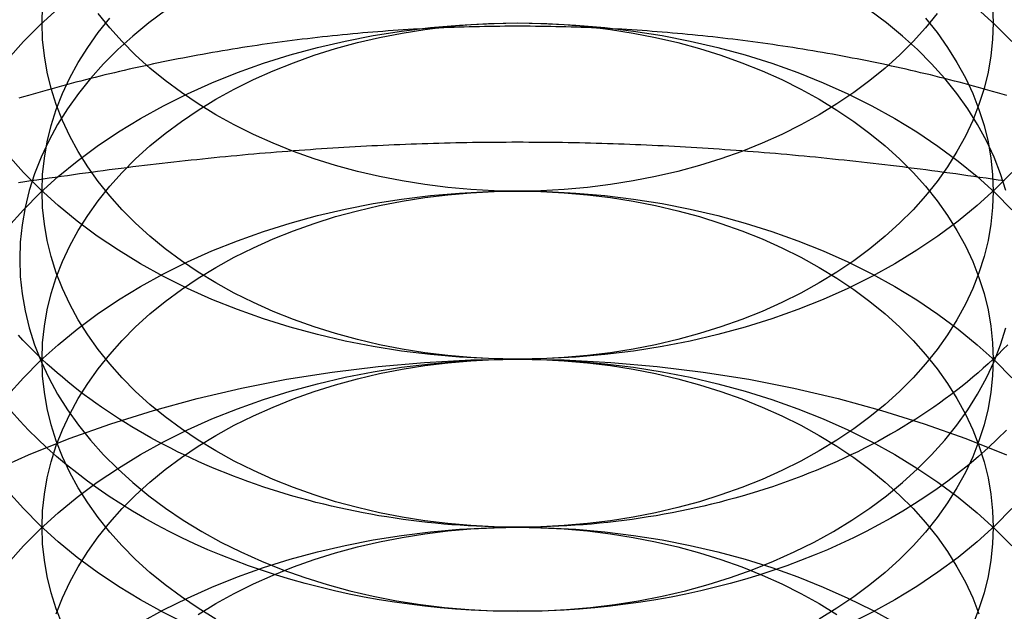
# Model space of a CAD drawing. Extents: x 0 to 1135, y -435 to 535.
# Drawn here: x 1091 to 1099, y 63 to 68 of the extents above; entities that cross this region are included whole.
import ezdxf

# ---------------------------------------------------------------- set-up
doc = ezdxf.new("R2010")
doc.units = 0
doc.header["$LTSCALE"] = 20
doc.linetypes.add('VERDECKT', pattern=[0.375, 0.25, -0.125])
doc.layers.get('0').update_dxf_attribs({"linetype": 'CONTINUOUS'})
doc.layers.add('STEMPEL', color=3, linetype='CONTINUOUS')

# ---------------------------------------------------------------- blocks, each defined once
blk = doc.blocks.new('A$C1B4412E8')
at = {"color": 3, "linetype": 'CONTINUOUS'}
for points in [[(95, 65.0538, 0), (94.7547, 65.0581, 0), (94.5099, 65.0708, 0), (94.2663, 65.0921, 0), (94.0245, 65.1218, 0), (93.7851, 65.1598, 0), (93.5486, 65.2061, 0), (93.3156, 65.2605, 0), (93.0866, 65.323, 0), (92.8622, 65.3933, 0), (92.643, 65.4713, 0), (92.4295, 65.5568, 0), (92.2221, 65.6497, 0), (92.0215, 65.7496, 0), (91.828, 65.8564, 0), (91.6422, 65.9697, 0), (91.4645, 66.0894, 0), (91.2952, 66.215, 0), (91.1349, 66.3464, 0), (90.984, 66.4832, 0), (90.8427, 66.6251, 0), (90.7114, 66.7717, 0)], [(99.1573, 66.6251, 0), (99.016, 66.4832, 0), (98.8651, 66.3464, 0), (98.7048, 66.215, 0), (98.5355, 66.0894, 0), (98.3578, 65.9697, 0), (98.172, 65.8564, 0), (97.9785, 65.7496, 0), (97.7779, 65.6497, 0), (97.5705, 65.5568, 0), (97.357, 65.4713, 0), (97.1378, 65.3933, 0), (96.9134, 65.323, 0), (96.6844, 65.2605, 0), (96.4514, 65.2061, 0), (96.2149, 65.1598, 0), (95.9755, 65.1218, 0), (95.7337, 65.0921, 0), (95.4901, 65.0708, 0), (95.2453, 65.0581, 0), (95, 65.0538, 0)], [(95, 66.468, 0), (94.8037, 66.4714, 0), (94.6079, 66.4817, 0), (94.4131, 66.4987, 0), (94.2196, 66.5224, 0), (94.0281, 66.5528, 0), (93.8389, 66.5898, 0), (93.6524, 66.6334, 0), (93.4693, 66.6833, 0), (93.2898, 66.7396, 0), (93.1144, 66.802, 0), (92.9436, 66.8704, 0), (92.7777, 66.9447, 0), (92.6172, 67.0247, 0), (92.4624, 67.1101, 0), (92.3138, 67.2007, 0), (92.1716, 67.2965, 0), (92.0362, 67.397, 0), (91.908, 67.5021, 0), (91.7872, 67.6116, 0), (91.6741, 67.7251, 0), (91.5691, 67.8424, 0), (91.4723, 67.9632, 0)], [(98.5277, 67.9632, 0), (98.4309, 67.8424, 0), (98.3259, 67.7251, 0), (98.2128, 67.6116, 0), (98.092, 67.5021, 0), (97.9638, 67.397, 0), (97.8284, 67.2965, 0), (97.6862, 67.2007, 0), (97.5376, 67.1101, 0), (97.3828, 67.0247, 0), (97.2223, 66.9447, 0), (97.0564, 66.8704, 0), (96.8856, 66.802, 0), (96.7102, 66.7396, 0), (96.5307, 66.6833, 0), (96.3476, 66.6334, 0), (96.1611, 66.5898, 0), (95.9719, 66.5528, 0), (95.7804, 66.5224, 0), (95.5869, 66.4987, 0), (95.3921, 66.4817, 0), (95.1963, 66.4714, 0), (95, 66.468, 0)], [(95, 63.6396, 0), (94.9308, 63.6399, 0), (94.8616, 63.641, 0), (94.7924, 63.6427, 0), (94.7232, 63.645, 0), (94.6542, 63.6481, 0), (94.5851, 63.6518, 0), (94.5162, 63.6562, 0), (94.4473, 63.6613, 0), (94.3786, 63.667, 0), (94.31, 63.6734, 0), (94.2415, 63.6805, 0), (94.1731, 63.6883, 0), (94.1049, 63.6967, 0), (94.0369, 63.7058, 0), (93.9691, 63.7156, 0), (93.9014, 63.726, 0), (93.834, 63.7371, 0), (93.7668, 63.7488, 0), (93.6998, 63.7612, 0), (93.6331, 63.7743, 0), (93.5667, 63.788, 0), (93.5005, 63.8023, 0), (93.4346, 63.8174, 0), (93.369, 63.833, 0), (93.3037, 63.8493, 0), (93.2388, 63.8662, 0), (93.1742, 63.8838, 0), (93.1099, 63.902, 0), (93.046, 63.9208, 0), (92.9825, 63.9402, 0), (92.9193, 63.9603, 0), (92.8566, 63.981, 0), (92.7942, 64.0022, 0), (92.7323, 64.0241, 0), (92.6708, 64.0466, 0), (92.6098, 64.0697, 0), (92.5492, 64.0934, 0), (92.4891, 64.1177, 0), (92.4295, 64.1426, 0), (92.3704, 64.1681, 0), (92.3118, 64.1941, 0), (92.2537, 64.2207, 0), (92.1961, 64.2479, 0), (92.139, 64.2756, 0), (92.0825, 64.3039, 0), (92.0266, 64.3327, 0), (91.9712, 64.3621, 0), (91.9164, 64.392, 0), (91.8622, 64.4225, 0), (91.8087, 64.4534, 0), (91.7557, 64.4849, 0), (91.7033, 64.517, 0), (91.6516, 64.5495, 0), (91.6005, 64.5825, 0), (91.5501, 64.6161, 0), (91.5003, 64.6501, 0), (91.4512, 64.6846, 0), (91.4028, 64.7196, 0), (91.355, 64.755, 0), (91.308, 64.7909, 0), (91.2617, 64.8273, 0), (91.2161, 64.8641, 0), (91.1712, 64.9014, 0), (91.127, 64.9391, 0), (91.0836, 64.9772, 0), (91.0409, 65.0158, 0), (90.999, 65.0547, 0), (90.9579, 65.0941, 0), (90.9176, 65.1339, 0), (90.878, 65.174, 0), (90.8392, 65.2146, 0), (90.8012, 65.2555, 0)], [(99.122, 65.174, 0), (99.0824, 65.1339, 0), (99.0421, 65.0941, 0), (99.001, 65.0547, 0), (98.9591, 65.0158, 0), (98.9164, 64.9772, 0), (98.873, 64.9391, 0), (98.8288, 64.9014, 0), (98.7839, 64.8641, 0), (98.7383, 64.8273, 0), (98.692, 64.7909, 0), (98.645, 64.755, 0), (98.5972, 64.7196, 0), (98.5488, 64.6846, 0), (98.4997, 64.6501, 0), (98.4499, 64.6161, 0), (98.3995, 64.5825, 0), (98.3484, 64.5495, 0), (98.2967, 64.517, 0), (98.2443, 64.4849, 0), (98.1913, 64.4534, 0), (98.1378, 64.4225, 0), (98.0836, 64.392, 0), (98.0288, 64.3621, 0), (97.9734, 64.3327, 0), (97.9175, 64.3039, 0), (97.861, 64.2756, 0), (97.8039, 64.2479, 0), (97.7463, 64.2207, 0), (97.6882, 64.1941, 0), (97.6296, 64.1681, 0), (97.5705, 64.1426, 0), (97.5109, 64.1177, 0), (97.4508, 64.0934, 0), (97.3902, 64.0697, 0), (97.3292, 64.0466, 0), (97.2677, 64.0241, 0), (97.2058, 64.0022, 0), (97.1434, 63.981, 0), (97.0807, 63.9603, 0), (97.0175, 63.9402, 0), (96.954, 63.9208, 0), (96.8901, 63.902, 0), (96.8258, 63.8838, 0), (96.7612, 63.8662, 0), (96.6963, 63.8493, 0), (96.631, 63.833, 0), (96.5654, 63.8174, 0), (96.4995, 63.8023, 0), (96.4333, 63.788, 0), (96.3669, 63.7743, 0), (96.3002, 63.7612, 0), (96.2332, 63.7488, 0), (96.166, 63.7371, 0), (96.0986, 63.726, 0), (96.0309, 63.7156, 0), (95.9631, 63.7058, 0), (95.8951, 63.6967, 0), (95.8269, 63.6883, 0), (95.7585, 63.6805, 0), (95.69, 63.6734, 0), (95.6214, 63.667, 0), (95.5527, 63.6613, 0), (95.4838, 63.6562, 0), (95.4149, 63.6518, 0), (95.3458, 63.6481, 0), (95.2768, 63.645, 0), (95.2076, 63.6427, 0), (95.1384, 63.641, 0), (95.0692, 63.6399, 0), (95, 63.6396, 0)], [(99.1129, 64.4577, 0), (99.0373, 64.3825, 0), (98.9589, 64.3087, 0), (98.8779, 64.2363, 0), (98.7942, 64.1655, 0), (98.7079, 64.0962, 0), (98.619, 64.0286, 0), (98.5277, 63.9626, 0), (98.4341, 63.8984, 0), (98.338, 63.8359, 0), (98.2397, 63.7751, 0), (98.1392, 63.7163, 0), (98.0365, 63.6593, 0), (97.9318, 63.6042, 0), (97.8251, 63.551, 0), (97.7164, 63.4999, 0), (97.6059, 63.4507, 0), (97.4937, 63.4037, 0), (97.3797, 63.3587, 0), (97.2641, 63.3158, 0), (97.1469, 63.2751, 0), (97.0283, 63.2366, 0), (96.9083, 63.2002, 0), (96.7871, 63.1661, 0), (96.6645, 63.1343, 0), (96.5409, 63.1047, 0), (96.4162, 63.0774, 0), (96.2906, 63.0524, 0), (96.164, 63.0297, 0), (96.0367, 63.0094, 0), (95.9087, 62.9914, 0), (95.78, 62.9759, 0), (95.6508, 62.9627, 0), (95.5212, 62.9518, 0), (95.3912, 62.9434, 0), (95.2609, 62.9374, 0), (95.1305, 62.9338, 0), (95, 62.9326, 0), (94.8695, 62.9338, 0), (94.7391, 62.9374, 0), (94.6088, 62.9434, 0), (94.4788, 62.9518, 0), (94.3492, 62.9627, 0), (94.22, 62.9759, 0), (94.0913, 62.9914, 0), (93.9633, 63.0094, 0), (93.836, 63.0297, 0), (93.7094, 63.0524, 0), (93.5838, 63.0774, 0), (93.4591, 63.1047, 0), (93.3355, 63.1343, 0), (93.2129, 63.1661, 0), (93.0917, 63.2002, 0), (92.9717, 63.2366, 0), (92.8531, 63.2751, 0), (92.7359, 63.3158, 0), (92.6203, 63.3587, 0), (92.5063, 63.4037, 0), (92.3941, 63.4507, 0), (92.2836, 63.4999, 0), (92.1749, 63.551, 0), (92.0682, 63.6042, 0), (91.9635, 63.6593, 0), (91.8608, 63.7163, 0), (91.7603, 63.7751, 0), (91.662, 63.8359, 0), (91.5659, 63.8984, 0), (91.4723, 63.9626, 0), (91.381, 64.0286, 0), (91.2921, 64.0962, 0), (91.2058, 64.1655, 0), (91.1221, 64.2363, 0), (91.0411, 64.3087, 0), (90.9627, 64.3825, 0), (90.8871, 64.4577, 0), (90.8143, 64.5343, 0), (90.7443, 64.6122, 0)]]:
    blk.add_polyline3d(points, dxfattribs=at)
at = {"color": 1, "linetype": 'VERDECKT'}
for points in [[(95, 65.0538, 0), (94.8037, 65.0572, 0), (94.6079, 65.0674, 0), (94.4131, 65.0844, 0), (94.2196, 65.1082, 0), (94.0281, 65.1386, 0), (93.8389, 65.1756, 0), (93.6524, 65.2192, 0), (93.4693, 65.2691, 0), (93.2898, 65.3254, 0), (93.1144, 65.3878, 0), (92.9436, 65.4562, 0), (92.7777, 65.5305, 0), (92.6172, 65.6104, 0), (92.4624, 65.6958, 0), (92.3138, 65.7865, 0), (92.1716, 65.8823, 0), (92.0362, 65.9828, 0), (91.908, 66.0879, 0), (91.7872, 66.1974, 0), (91.6741, 66.3109, 0), (91.5691, 66.4281, 0), (91.4723, 66.5489, 0), (91.384, 66.6729, 0), (91.3045, 66.7999, 0), (91.2338, 66.9294, 0), (91.1722, 67.0612, 0), (91.1199, 67.195, 0), (91.0769, 67.3305, 0), (91.0433, 67.4672, 0), (91.0193, 67.605, 0), (91.0048, 67.7435, 0), (91, 67.8823, 0), (91.0048, 68.021, 0)], [(98.9952, 68.021, 0), (99, 67.8823, 0), (98.9952, 67.7435, 0), (98.9807, 67.605, 0), (98.9567, 67.4672, 0), (98.9231, 67.3305, 0), (98.8801, 67.195, 0), (98.8278, 67.0612, 0), (98.7662, 66.9294, 0), (98.6955, 66.7999, 0), (98.616, 66.6729, 0), (98.5277, 66.5489, 0), (98.4309, 66.4281, 0), (98.3259, 66.3109, 0), (98.2128, 66.1974, 0), (98.092, 66.0879, 0), (97.9638, 65.9828, 0), (97.8284, 65.8823, 0), (97.6862, 65.7865, 0), (97.5376, 65.6958, 0), (97.3828, 65.6104, 0), (97.2223, 65.5305, 0), (97.0564, 65.4562, 0), (96.8856, 65.3878, 0), (96.7102, 65.3254, 0), (96.5307, 65.2691, 0), (96.3476, 65.2192, 0), (96.1611, 65.1756, 0), (95.9719, 65.1386, 0), (95.7804, 65.1082, 0), (95.5869, 65.0844, 0), (95.3921, 65.0674, 0), (95.1963, 65.0572, 0), (95, 65.0538, 0)], [(95, 62.2254, 0), (94.7547, 62.2297, 0), (94.5099, 62.2424, 0), (94.2663, 62.2637, 0), (94.0245, 62.2933, 0), (93.7851, 62.3314, 0), (93.5486, 62.3776, 0), (93.3156, 62.4321, 0), (93.0866, 62.4945, 0), (92.8622, 62.5648, 0), (92.643, 62.6429, 0), (92.4295, 62.7284, 0), (92.2221, 62.8212, 0), (92.0215, 62.9212, 0), (91.828, 63.0279, 0), (91.6422, 63.1413, 0), (91.4645, 63.2609, 0), (91.2952, 63.3866, 0), (91.1349, 63.518, 0), (90.984, 63.6548, 0), (90.8427, 63.7967, 0), (90.7114, 63.9433, 0)], [(90.7114, 67.5786, 0), (90.8427, 67.7252, 0), (90.984, 67.867, 0), (91.1349, 68.0038, 0)], [(98.8651, 68.0038, 0), (99.016, 67.867, 0), (99.1573, 67.7252, 0)], [(99.1573, 63.7967, 0), (99.016, 63.6548, 0), (98.8651, 63.518, 0), (98.7048, 63.3866, 0), (98.5355, 63.2609, 0), (98.3578, 63.1413, 0), (98.172, 63.0279, 0), (97.9785, 62.9212, 0), (97.7779, 62.8212, 0), (97.5705, 62.7284, 0), (97.357, 62.6429, 0), (97.1378, 62.5648, 0), (96.9134, 62.4945, 0), (96.6844, 62.4321, 0), (96.4514, 62.3776, 0), (96.2149, 62.3314, 0), (95.9755, 62.2933, 0), (95.7337, 62.2637, 0), (95.4901, 62.2424, 0), (95.2453, 62.2297, 0), (95, 62.2254, 0)], [(95, 63.6396, 0), (94.8037, 63.643, 0), (94.6079, 63.6532, 0), (94.4131, 63.6702, 0), (94.2196, 63.694, 0), (94.0281, 63.7244, 0), (93.8389, 63.7614, 0), (93.6524, 63.8049, 0), (93.4693, 63.8549, 0), (93.2898, 63.9112, 0), (93.1144, 63.9736, 0), (92.9436, 64.042, 0), (92.7777, 64.1163, 0), (92.6172, 64.1962, 0), (92.4624, 64.2816, 0), (92.3138, 64.3723, 0), (92.1716, 64.468, 0), (92.0362, 64.5686, 0), (91.908, 64.6737, 0), (91.7872, 64.7831, 0), (91.6741, 64.8966, 0), (91.5691, 65.0139, 0), (91.4723, 65.1347, 0), (91.384, 65.2587, 0), (91.3045, 65.3856, 0), (91.2338, 65.5152, 0), (91.1722, 65.647, 0), (91.1199, 65.7808, 0), (91.0769, 65.9162, 0), (91.0433, 66.053, 0), (91.0193, 66.1908, 0), (91.0048, 66.3293, 0), (91, 66.468, 0), (91.0048, 66.6068, 0), (91.0193, 66.7453, 0), (91.0433, 66.8831, 0), (91.0769, 67.0198, 0), (91.1199, 67.1553, 0), (91.1722, 67.2891, 0), (91.2338, 67.4209, 0), (91.3045, 67.5504, 0), (91.384, 67.6773, 0), (91.4723, 67.8013, 0), (91.5691, 67.9221, 0)], [(98.4309, 67.9221, 0), (98.5277, 67.8013, 0), (98.616, 67.6773, 0), (98.6955, 67.5504, 0), (98.7662, 67.4209, 0), (98.8278, 67.2891, 0), (98.8801, 67.1553, 0), (98.9231, 67.0198, 0), (98.9567, 66.8831, 0), (98.9807, 66.7453, 0), (98.9952, 66.6068, 0), (99, 66.468, 0), (98.9952, 66.3293, 0), (98.9807, 66.1908, 0), (98.9567, 66.053, 0), (98.9231, 65.9162, 0), (98.8801, 65.7808, 0), (98.8278, 65.647, 0), (98.7662, 65.5152, 0), (98.6955, 65.3856, 0), (98.616, 65.2587, 0), (98.5277, 65.1347, 0), (98.4309, 65.0139, 0), (98.3259, 64.8966, 0), (98.2128, 64.7831, 0), (98.092, 64.6737, 0), (97.9638, 64.5686, 0), (97.8284, 64.468, 0), (97.6862, 64.3723, 0), (97.5376, 64.2816, 0), (97.3828, 64.1962, 0), (97.2223, 64.1163, 0), (97.0564, 64.042, 0), (96.8856, 63.9736, 0), (96.7102, 63.9112, 0), (96.5307, 63.8549, 0), (96.3476, 63.8049, 0), (96.1611, 63.7614, 0), (95.9719, 63.7244, 0), (95.7804, 63.694, 0), (95.5869, 63.6702, 0), (95.3921, 63.6532, 0), (95.1963, 63.643, 0), (95, 63.6396, 0)], [(92.0386, 67.9879, 0), (91.8969, 67.8827, 0), (91.7626, 67.7726, 0), (91.6362, 67.658, 0), (91.5178, 67.5392, 0), (91.4078, 67.4164, 0), (91.3065, 67.2899, 0), (91.2141, 67.1601, 0), (91.1308, 67.0272, 0), (91.0568, 66.8916, 0), (90.9923, 66.7536, 0), (90.9375, 66.6135, 0), (90.8925, 66.4717, 0), (90.8573, 66.3285, 0), (90.8322, 66.1842, 0), (90.817, 66.0392, 0), (90.812, 65.8939, 0), (90.817, 65.7486, 0), (90.8322, 65.6037, 0), (90.8573, 65.4594, 0), (90.8925, 65.3162, 0), (90.9375, 65.1744, 0), (90.9923, 65.0343, 0), (91.0568, 64.8963, 0), (91.1308, 64.7607, 0), (91.2141, 64.6278, 0), (91.3065, 64.498, 0), (91.4078, 64.3715, 0), (91.5178, 64.2487, 0), (91.6362, 64.1299, 0), (91.7626, 64.0153, 0), (91.8969, 63.9052, 0), (92.0386, 63.7999, 0), (92.1875, 63.6997, 0), (92.3432, 63.6048, 0), (92.5052, 63.5153, 0), (92.6733, 63.4317, 0), (92.8469, 63.3539, 0), (93.0258, 63.2822, 0), (93.2094, 63.2169, 0), (93.3973, 63.158, 0), (93.5891, 63.1057, 0), (93.7843, 63.0601, 0), (93.9824, 63.0213, 0), (94.183, 62.9895, 0), (94.3855, 62.9646, 0), (94.5895, 62.9468, 0), (94.7945, 62.9361, 0), (95, 62.9326, 0), (95.2055, 62.9361, 0), (95.4105, 62.9468, 0), (95.6145, 62.9646, 0), (95.817, 62.9895, 0), (96.0176, 63.0213, 0), (96.2157, 63.0601, 0), (96.4109, 63.1057, 0), (96.6027, 63.158, 0), (96.7906, 63.2169, 0), (96.9742, 63.2822, 0), (97.1531, 63.3539, 0), (97.3267, 63.4317, 0), (97.4948, 63.5153, 0), (97.6568, 63.6048, 0), (97.8125, 63.6997, 0), (97.9614, 63.7999, 0), (98.1031, 63.9052, 0), (98.2374, 64.0153, 0), (98.3638, 64.1299, 0), (98.4822, 64.2487, 0), (98.5922, 64.3715, 0), (98.6935, 64.498, 0), (98.7859, 64.6278, 0), (98.8692, 64.7607, 0), (98.9432, 64.8963, 0), (99.0077, 65.0343, 0), (99.0625, 65.1744, 0), (99.1075, 65.3162, 0)], [(99.1075, 66.4717, 0), (99.0625, 66.6135, 0), (99.0077, 66.7536, 0), (98.9432, 66.8916, 0), (98.8692, 67.0272, 0), (98.7859, 67.1601, 0), (98.6935, 67.2899, 0), (98.5922, 67.4164, 0), (98.4822, 67.5392, 0), (98.3638, 67.658, 0), (98.2374, 67.7726, 0), (98.1031, 67.8827, 0), (97.9614, 67.9879, 0)], [(90.7114, 66.1643, 0), (90.8427, 66.311, 0), (90.984, 66.4528, 0), (91.1349, 66.5896, 0), (91.2952, 66.721, 0), (91.4645, 66.8467, 0), (91.6422, 66.9664, 0), (91.828, 67.0797, 0), (92.0215, 67.1865, 0), (92.2221, 67.2864, 0), (92.4295, 67.3792, 0), (92.643, 67.4648, 0), (92.8622, 67.5428, 0), (93.0866, 67.6131, 0), (93.3156, 67.6756, 0), (93.5486, 67.73, 0), (93.7851, 67.7763, 0), (94.0245, 67.8143, 0), (94.2663, 67.844, 0), (94.5099, 67.8652, 0), (94.7547, 67.878, 0), (95, 67.8823, 0), (95.2453, 67.878, 0), (95.4901, 67.8652, 0), (95.7337, 67.844, 0), (95.9755, 67.8143, 0), (96.2149, 67.7763, 0), (96.4514, 67.73, 0), (96.6844, 67.6756, 0), (96.9134, 67.6131, 0), (97.1378, 67.5428, 0), (97.357, 67.4648, 0), (97.5705, 67.3792, 0), (97.7779, 67.2864, 0), (97.9785, 67.1865, 0), (98.172, 67.0797, 0), (98.3578, 66.9664, 0), (98.5355, 66.8467, 0), (98.7048, 66.721, 0), (98.8651, 66.5896, 0), (99.016, 66.4528, 0), (99.1573, 66.311, 0)], [(92.4624, 62.8674, 0), (92.3138, 62.9581, 0), (92.1716, 63.0538, 0), (92.0362, 63.1544, 0), (91.908, 63.2595, 0), (91.7872, 63.3689, 0), (91.6741, 63.4824, 0), (91.5691, 63.5997, 0), (91.4723, 63.7205, 0), (91.384, 63.8445, 0), (91.3045, 63.9714, 0), (91.2338, 64.101, 0), (91.1722, 64.2328, 0), (91.1199, 64.3666, 0), (91.0769, 64.502, 0), (91.0433, 64.6388, 0), (91.0193, 64.7766, 0), (91.0048, 64.915, 0), (91, 65.0538, 0), (91.0048, 65.1926, 0), (91.0193, 65.3311, 0), (91.0433, 65.4688, 0), (91.0769, 65.6056, 0), (91.1199, 65.7411, 0), (91.1722, 65.8749, 0), (91.2338, 66.0067, 0), (91.3045, 66.1362, 0), (91.384, 66.2631, 0), (91.4723, 66.3871, 0), (91.5691, 66.5079, 0), (91.6741, 66.6252, 0), (91.7872, 66.7387, 0), (91.908, 66.8482, 0), (92.0362, 66.9533, 0), (92.1716, 67.0538, 0), (92.3138, 67.1496, 0), (92.4624, 67.2402, 0), (92.6172, 67.3256, 0), (92.7777, 67.4056, 0), (92.9436, 67.4798, 0), (93.1144, 67.5483, 0), (93.2898, 67.6107, 0), (93.4693, 67.6669, 0), (93.6524, 67.7169, 0), (93.8389, 67.7605, 0), (94.0281, 67.7975, 0), (94.2196, 67.8279, 0), (94.4131, 67.8516, 0), (94.6079, 67.8686, 0), (94.8037, 67.8788, 0), (95, 67.8823, 0), (95.1963, 67.8788, 0), (95.3921, 67.8686, 0), (95.5869, 67.8516, 0), (95.7804, 67.8279, 0), (95.9719, 67.7975, 0), (96.1611, 67.7605, 0), (96.3476, 67.7169, 0), (96.5307, 67.6669, 0), (96.7102, 67.6107, 0), (96.8856, 67.5483, 0), (97.0564, 67.4798, 0), (97.2223, 67.4056, 0), (97.3828, 67.3256, 0), (97.5376, 67.2402, 0), (97.6862, 67.1496, 0), (97.8284, 67.0538, 0), (97.9638, 66.9533, 0), (98.092, 66.8482, 0), (98.2128, 66.7387, 0), (98.3259, 66.6252, 0), (98.4309, 66.5079, 0), (98.5277, 66.3871, 0), (98.616, 66.2631, 0), (98.6955, 66.1362, 0), (98.7662, 66.0067, 0), (98.8278, 65.8749, 0), (98.8801, 65.7411, 0), (98.9231, 65.6056, 0), (98.9567, 65.4688, 0), (98.9807, 65.3311, 0), (98.9952, 65.1926, 0), (99, 65.0538, 0), (98.9952, 64.915, 0), (98.9807, 64.7766, 0), (98.9567, 64.6388, 0), (98.9231, 64.502, 0), (98.8801, 64.3666, 0), (98.8278, 64.2328, 0), (98.7662, 64.101, 0), (98.6955, 63.9714, 0), (98.616, 63.8445, 0), (98.5277, 63.7205, 0), (98.4309, 63.5997, 0), (98.3259, 63.4824, 0), (98.2128, 63.3689, 0), (98.092, 63.2595, 0), (97.9638, 63.1544, 0), (97.8284, 63.0538, 0), (97.6862, 62.9581, 0), (97.5376, 62.8674, 0)], [(90.7114, 64.7501, 0), (90.8427, 64.8967, 0), (90.984, 65.0386, 0), (91.1349, 65.1754, 0), (91.2952, 65.3068, 0), (91.4645, 65.4325, 0), (91.6422, 65.5522, 0), (91.828, 65.6655, 0), (92.0215, 65.7723, 0), (92.2221, 65.8722, 0), (92.4295, 65.965, 0), (92.643, 66.0506, 0), (92.8622, 66.1286, 0), (93.0866, 66.1989, 0), (93.3156, 66.2614, 0), (93.5486, 66.3158, 0), (93.7851, 66.3621, 0), (94.0245, 66.4001, 0), (94.2663, 66.4298, 0), (94.5099, 66.451, 0), (94.7547, 66.4638, 0), (95, 66.468, 0), (95.2453, 66.4638, 0), (95.4901, 66.451, 0), (95.7337, 66.4298, 0), (95.9755, 66.4001, 0), (96.2149, 66.3621, 0), (96.4514, 66.3158, 0), (96.6844, 66.2614, 0), (96.9134, 66.1989, 0), (97.1378, 66.1286, 0), (97.357, 66.0506, 0), (97.5705, 65.965, 0), (97.7779, 65.8722, 0), (97.9785, 65.7723, 0), (98.172, 65.6655, 0), (98.3578, 65.5522, 0), (98.5355, 65.4325, 0), (98.7048, 65.3068, 0), (98.8651, 65.1754, 0), (99.016, 65.0386, 0), (99.1573, 64.8967, 0)], [(91.1722, 62.8186, 0), (91.1199, 62.9524, 0), (91.0769, 63.0878, 0), (91.0433, 63.2246, 0), (91.0193, 63.3624, 0), (91.0048, 63.5008, 0), (91, 63.6396, 0), (91.0048, 63.7784, 0), (91.0193, 63.9168, 0), (91.0433, 64.0546, 0), (91.0769, 64.1914, 0), (91.1199, 64.3269, 0), (91.1722, 64.4607, 0), (91.2338, 64.5925, 0), (91.3045, 64.722, 0), (91.384, 64.8489, 0), (91.4723, 64.9729, 0), (91.5691, 65.0937, 0), (91.6741, 65.211, 0), (91.7872, 65.3245, 0), (91.908, 65.4339, 0), (92.0362, 65.5391, 0), (92.1716, 65.6396, 0), (92.3138, 65.7353, 0), (92.4624, 65.826, 0), (92.6172, 65.9114, 0), (92.7777, 65.9914, 0), (92.9436, 66.0656, 0), (93.1144, 66.1341, 0), (93.2898, 66.1965, 0), (93.4693, 66.2527, 0), (93.6524, 66.3027, 0), (93.8389, 66.3462, 0), (94.0281, 66.3833, 0), (94.2196, 66.4137, 0), (94.4131, 66.4374, 0), (94.6079, 66.4544, 0), (94.8037, 66.4646, 0), (95, 66.468, 0), (95.1963, 66.4646, 0), (95.3921, 66.4544, 0), (95.5869, 66.4374, 0), (95.7804, 66.4137, 0), (95.9719, 66.3833, 0), (96.1611, 66.3462, 0), (96.3476, 66.3027, 0), (96.5307, 66.2527, 0), (96.7102, 66.1965, 0), (96.8856, 66.1341, 0), (97.0564, 66.0656, 0), (97.2223, 65.9914, 0), (97.3828, 65.9114, 0), (97.5376, 65.826, 0), (97.6862, 65.7353, 0), (97.8284, 65.6396, 0), (97.9638, 65.5391, 0), (98.092, 65.4339, 0), (98.2128, 65.3245, 0), (98.3259, 65.211, 0), (98.4309, 65.0937, 0), (98.5277, 64.9729, 0), (98.616, 64.8489, 0), (98.6955, 64.722, 0), (98.7662, 64.5925, 0), (98.8278, 64.4607, 0), (98.8801, 64.3269, 0), (98.9231, 64.1914, 0), (98.9567, 64.0546, 0), (98.9807, 63.9168, 0), (98.9952, 63.7784, 0), (99, 63.6396, 0), (98.9952, 63.5008, 0), (98.9807, 63.3624, 0), (98.9567, 63.2246, 0), (98.9231, 63.0878, 0), (98.8801, 62.9524, 0), (98.8278, 62.8186, 0)], [(90.5554, 64.1005, 0), (90.8872, 64.249, 0), (91.2288, 64.3859, 0), (91.5796, 64.5107, 0), (91.9385, 64.6232, 0), (92.3049, 64.7231, 0), (92.6777, 64.8102, 0), (93.0562, 64.8843, 0), (93.4393, 64.9451, 0), (93.8262, 64.9926, 0), (94.2159, 65.0266, 0), (94.6075, 65.047, 0), (95, 65.0538, 0), (95.3925, 65.047, 0), (95.7841, 65.0266, 0), (96.1738, 64.9926, 0), (96.5607, 64.9451, 0), (96.9438, 64.8843, 0), (97.3223, 64.8102, 0), (97.6951, 64.7231, 0), (98.0615, 64.6232, 0), (98.4204, 64.5107, 0), (98.7712, 64.3859, 0), (99.1128, 64.249, 0)], [(90.7114, 63.3359, 0), (90.8427, 63.4825, 0), (90.984, 63.6244, 0), (91.1349, 63.7612, 0), (91.2952, 63.8926, 0), (91.4645, 64.0183, 0), (91.6422, 64.1379, 0), (91.828, 64.2513, 0), (92.0215, 64.3581, 0), (92.2221, 64.458, 0), (92.4295, 64.5508, 0), (92.643, 64.6364, 0), (92.8622, 64.7144, 0), (93.0866, 64.7847, 0), (93.3156, 64.8472, 0), (93.5486, 64.9016, 0), (93.7851, 64.9479, 0), (94.0245, 64.9859, 0), (94.2663, 65.0156, 0), (94.5099, 65.0368, 0), (94.7547, 65.0496, 0), (95, 65.0538, 0), (95.2453, 65.0496, 0), (95.4901, 65.0368, 0), (95.7337, 65.0156, 0), (95.9755, 64.9859, 0), (96.2149, 64.9479, 0), (96.4514, 64.9016, 0), (96.6844, 64.8472, 0), (96.9134, 64.7847, 0), (97.1378, 64.7144, 0), (97.357, 64.6364, 0), (97.5705, 64.5508, 0), (97.7779, 64.458, 0), (97.9785, 64.3581, 0), (98.172, 64.2513, 0), (98.3578, 64.1379, 0), (98.5355, 64.0183, 0), (98.7048, 63.8926, 0), (98.8651, 63.7612, 0), (99.016, 63.6244, 0), (99.1573, 63.4825, 0)], [(91.1199, 62.9126, 0), (91.1722, 63.0464, 0), (91.2338, 63.1783, 0), (91.3045, 63.3078, 0), (91.384, 63.4347, 0), (91.4723, 63.5587, 0), (91.5691, 63.6795, 0), (91.6741, 63.7968, 0), (91.7872, 63.9103, 0), (91.908, 64.0197, 0), (92.0362, 64.1249, 0), (92.1716, 64.2254, 0), (92.3138, 64.3211, 0), (92.4624, 64.4118, 0), (92.6172, 64.4972, 0), (92.7777, 64.5771, 0), (92.9436, 64.6514, 0), (93.1144, 64.7198, 0), (93.2898, 64.7823, 0), (93.4693, 64.8385, 0), (93.6524, 64.8885, 0), (93.8389, 64.932, 0), (94.0281, 64.9691, 0), (94.2196, 64.9995, 0), (94.4131, 65.0232, 0), (94.6079, 65.0402, 0), (94.8037, 65.0504, 0), (95, 65.0538, 0), (95.1963, 65.0504, 0), (95.3921, 65.0402, 0), (95.5869, 65.0232, 0), (95.7804, 64.9995, 0), (95.9719, 64.9691, 0), (96.1611, 64.932, 0), (96.3476, 64.8885, 0), (96.5307, 64.8385, 0), (96.7102, 64.7823, 0), (96.8856, 64.7198, 0), (97.0564, 64.6514, 0), (97.2223, 64.5771, 0), (97.3828, 64.4972, 0), (97.5376, 64.4118, 0), (97.6862, 64.3211, 0), (97.8284, 64.2254, 0), (97.9638, 64.1249, 0), (98.092, 64.0197, 0), (98.2128, 63.9103, 0), (98.3259, 63.7968, 0), (98.4309, 63.6795, 0), (98.5277, 63.5587, 0), (98.616, 63.4347, 0), (98.6955, 63.3078, 0), (98.7662, 63.1783, 0), (98.8278, 63.0464, 0), (98.8801, 62.9126, 0)], [(91.828, 62.8371, 0), (92.0215, 62.9438, 0), (92.2221, 63.0438, 0), (92.4295, 63.1366, 0), (92.643, 63.2221, 0), (92.8622, 63.3002, 0), (93.0866, 63.3705, 0), (93.3156, 63.4329, 0), (93.5486, 63.4874, 0), (93.7851, 63.5337, 0), (94.0245, 63.5717, 0), (94.2663, 63.6013, 0), (94.5099, 63.6226, 0), (94.7547, 63.6354, 0), (95, 63.6396, 0), (95.2453, 63.6354, 0), (95.4901, 63.6226, 0), (95.7337, 63.6013, 0), (95.9755, 63.5717, 0), (96.2149, 63.5337, 0), (96.4514, 63.4874, 0), (96.6844, 63.4329, 0), (96.9134, 63.3705, 0), (97.1378, 63.3002, 0), (97.357, 63.2221, 0), (97.5705, 63.1366, 0), (97.7779, 63.0438, 0), (97.9785, 62.9438, 0), (98.172, 62.8371, 0)], [(92.3138, 62.9069, 0), (92.4624, 62.9976, 0), (92.6172, 63.083, 0), (92.7777, 63.1629, 0), (92.9436, 63.2372, 0), (93.1144, 63.3056, 0), (93.2898, 63.3681, 0), (93.4693, 63.4243, 0), (93.6524, 63.4743, 0), (93.8389, 63.5178, 0), (94.0281, 63.5548, 0), (94.2196, 63.5853, 0), (94.4131, 63.609, 0), (94.6079, 63.626, 0), (94.8037, 63.6362, 0), (95, 63.6396, 0), (95.1963, 63.6362, 0), (95.3921, 63.626, 0), (95.5869, 63.609, 0), (95.7804, 63.5853, 0), (95.9719, 63.5548, 0), (96.1611, 63.5178, 0), (96.3476, 63.4743, 0), (96.5307, 63.4243, 0), (96.7102, 63.3681, 0), (96.8856, 63.3056, 0), (97.0564, 63.2372, 0), (97.2223, 63.1629, 0), (97.3828, 63.083, 0), (97.5376, 62.9976, 0), (97.6862, 62.9069, 0)]]:
    blk.add_polyline3d(points, dxfattribs=at)
at = {"color": 1}
for points in [[(99.1149, 67.2719, 0), (99.0752, 67.2835, 0), (99.0353, 67.295, 0), (98.9954, 67.3065, 0), (98.9555, 67.3178, 0), (98.9155, 67.329, 0), (98.8754, 67.3401, 0), (98.8353, 67.351, 0), (98.7951, 67.3619, 0), (98.7548, 67.3726, 0), (98.7145, 67.3832, 0), (98.6742, 67.3937, 0), (98.6338, 67.4041, 0), (98.5933, 67.4144, 0), (98.5528, 67.4246, 0), (98.5122, 67.4346, 0), (98.4716, 67.4446, 0), (98.4309, 67.4544, 0), (98.3902, 67.4641, 0), (98.3494, 67.4736, 0), (98.3086, 67.4831, 0), (98.2677, 67.4924, 0), (98.2268, 67.5017, 0), (98.1858, 67.5108, 0), (98.1448, 67.5198, 0), (98.1037, 67.5287, 0), (98.0626, 67.5374, 0), (98.0215, 67.5461, 0), (97.9803, 67.5546, 0), (97.939, 67.563, 0), (97.8977, 67.5713, 0), (97.8564, 67.5795, 0), (97.815, 67.5875, 0), (97.7736, 67.5954, 0), (97.7321, 67.6033, 0), (97.6906, 67.611, 0), (97.6491, 67.6185, 0), (97.6075, 67.626, 0), (97.5659, 67.6333, 0), (97.5242, 67.6405, 0), (97.4825, 67.6476, 0), (97.4408, 67.6546, 0), (97.399, 67.6615, 0), (97.3572, 67.6682, 0), (97.3154, 67.6749, 0), (97.2735, 67.6814, 0), (97.2316, 67.6877, 0), (97.1897, 67.694, 0), (97.1477, 67.7002, 0), (97.1057, 67.7062, 0), (97.0636, 67.7121, 0), (97.0216, 67.7179, 0), (96.9795, 67.7235, 0), (96.9374, 67.7291, 0), (96.8952, 67.7345, 0), (96.853, 67.7398, 0), (96.8108, 67.745, 0), (96.7686, 67.7501, 0), (96.7263, 67.755, 0), (96.684, 67.7599, 0), (96.6417, 67.7646, 0), (96.5993, 67.7692, 0), (96.557, 67.7736, 0), (96.5146, 67.778, 0), (96.4722, 67.7822, 0), (96.4298, 67.7863, 0), (96.3873, 67.7903, 0), (96.3448, 67.7942, 0), (96.3023, 67.7979, 0), (96.2598, 67.8015, 0), (96.2173, 67.8051, 0), (96.1747, 67.8084, 0), (96.1322, 67.8117, 0), (96.0896, 67.8149, 0), (96.047, 67.8179, 0), (96.0044, 67.8208, 0), (95.9617, 67.8236, 0), (95.9191, 67.8262, 0), (95.8764, 67.8288, 0), (95.8338, 67.8312, 0), (95.7911, 67.8335, 0), (95.7484, 67.8357, 0), (95.7057, 67.8378, 0), (95.663, 67.8397, 0), (95.6202, 67.8415, 0), (95.5775, 67.8432, 0), (95.5348, 67.8448, 0), (95.492, 67.8463, 0), (95.4492, 67.8476, 0), (95.4065, 67.8488, 0), (95.3637, 67.8499, 0), (95.3209, 67.8509, 0), (95.2781, 67.8517, 0), (95.2354, 67.8525, 0), (95.1926, 67.8531, 0), (95.1498, 67.8536, 0), (95.107, 67.854, 0), (95.0642, 67.8542, 0), (95.0214, 67.8543, 0), (94.9786, 67.8543, 0), (94.9358, 67.8542, 0), (94.893, 67.854, 0), (94.8502, 67.8536, 0), (94.8074, 67.8531, 0), (94.7646, 67.8525, 0), (94.7218, 67.8518, 0), (94.6791, 67.851, 0), (94.6363, 67.85, 0), (94.5935, 67.8489, 0), (94.5507, 67.8477, 0), (94.508, 67.8464, 0), (94.4652, 67.8449, 0), (94.4225, 67.8434, 0), (94.3797, 67.8417, 0), (94.337, 67.8399, 0), (94.2943, 67.8379, 0), (94.2516, 67.8359, 0), (94.2089, 67.8337, 0), (94.1662, 67.8314, 0), (94.1235, 67.829, 0), (94.0809, 67.8264, 0), (94.0382, 67.8237, 0), (93.9956, 67.821, 0), (93.953, 67.818, 0), (93.9104, 67.815, 0), (93.8678, 67.8119, 0), (93.8252, 67.8086, 0), (93.7827, 67.8052, 0), (93.7402, 67.8017, 0), (93.6977, 67.798, 0), (93.6552, 67.7943, 0), (93.6127, 67.7904, 0), (93.5702, 67.7864, 0), (93.5278, 67.7823, 0), (93.4854, 67.778, 0), (93.443, 67.7737, 0), (93.4007, 67.7692, 0), (93.3583, 67.7646, 0), (93.316, 67.7599, 0), (93.2737, 67.755, 0), (93.2315, 67.7501, 0), (93.1892, 67.745, 0), (93.147, 67.7398, 0), (93.1048, 67.7345, 0), (93.0627, 67.729, 0), (93.0206, 67.7235, 0), (92.9785, 67.7178, 0), (92.9364, 67.712, 0), (92.8944, 67.7061, 0), (92.8523, 67.7001, 0), (92.8104, 67.6939, 0), (92.7684, 67.6876, 0), (92.7265, 67.6812, 0), (92.6847, 67.6747, 0), (92.6428, 67.6681, 0), (92.601, 67.6613, 0), (92.5592, 67.6545, 0), (92.5175, 67.6475, 0), (92.4758, 67.6404, 0), (92.4342, 67.6332, 0), (92.3925, 67.6258, 0), (92.351, 67.6184, 0), (92.3094, 67.6108, 0), (92.2679, 67.6031, 0), (92.2264, 67.5953, 0), (92.185, 67.5874, 0), (92.1436, 67.5793, 0), (92.1023, 67.5711, 0), (92.061, 67.5629, 0), (92.0198, 67.5545, 0), (91.9786, 67.5459, 0), (91.9374, 67.5373, 0), (91.8963, 67.5286, 0), (91.8552, 67.5197, 0), (91.8142, 67.5107, 0), (91.7732, 67.5016, 0), (91.7323, 67.4924, 0), (91.6914, 67.4831, 0), (91.6506, 67.4736, 0), (91.6098, 67.464, 0), (91.5691, 67.4544, 0), (91.5284, 67.4446, 0), (91.4878, 67.4346, 0), (91.4472, 67.4246, 0), (91.4067, 67.4145, 0), (91.3662, 67.4042, 0), (91.3258, 67.3938, 0), (91.2854, 67.3833, 0), (91.2451, 67.3727, 0), (91.2049, 67.362, 0), (91.1647, 67.3511, 0), (91.1245, 67.3402, 0), (91.0845, 67.3291, 0), (91.0444, 67.3179, 0), (91.0045, 67.3066, 0), (90.9646, 67.2952, 0), (90.9247, 67.2836, 0), (90.885, 67.272, 0), (90.8452, 67.2602, 0), (90.8056, 67.2484, 0)], [(95, 66.8782, 0), (94.9525, 66.8782, 0), (94.905, 66.878, 0), (94.8576, 66.8778, 0), (94.8102, 66.8775, 0), (94.7629, 66.8771, 0), (94.7156, 66.8766, 0), (94.6684, 66.876, 0), (94.6212, 66.8753, 0), (94.574, 66.8745, 0), (94.5268, 66.8736, 0), (94.4797, 66.8727, 0), (94.4326, 66.8716, 0), (94.3856, 66.8705, 0), (94.3385, 66.8692, 0), (94.2915, 66.8679, 0), (94.2445, 66.8665, 0), (94.1975, 66.865, 0), (94.1505, 66.8634, 0), (94.1035, 66.8617, 0), (94.0565, 66.8599, 0), (94.0096, 66.8581, 0), (93.9626, 66.8561, 0), (93.9156, 66.8541, 0), (93.8686, 66.852, 0), (93.8217, 66.8498, 0), (93.7747, 66.8475, 0), (93.7277, 66.8451, 0), (93.6807, 66.8426, 0), (93.6337, 66.84, 0), (93.5866, 66.8374, 0), (93.5396, 66.8346, 0), (93.4925, 66.8318, 0), (93.4454, 66.8289, 0), (93.3982, 66.8259, 0), (93.3511, 66.8228, 0), (93.3039, 66.8196, 0), (93.2567, 66.8163, 0), (93.2094, 66.813, 0), (93.1621, 66.8095, 0), (93.1148, 66.806, 0), (93.0674, 66.8023, 0), (93.02, 66.7986, 0), (92.9725, 66.7948, 0), (92.925, 66.7909, 0), (92.8774, 66.787, 0), (92.8298, 66.7829, 0), (92.7821, 66.7787, 0), (92.7344, 66.7745, 0), (92.6866, 66.7701, 0), (92.6387, 66.7657, 0), (92.5908, 66.7612, 0), (92.5428, 66.7566, 0), (92.4948, 66.7519, 0), (92.4466, 66.7471, 0), (92.3984, 66.7423, 0), (92.3501, 66.7373, 0), (92.3018, 66.7322, 0), (92.2533, 66.7271, 0), (92.2048, 66.7218, 0), (92.1562, 66.7165, 0), (92.1075, 66.7111, 0), (92.0587, 66.7056, 0), (92.0098, 66.7, 0), (91.9608, 66.6943, 0), (91.9117, 66.6885, 0), (91.8625, 66.6826, 0), (91.8132, 66.6766, 0), (91.7638, 66.6706, 0), (91.7143, 66.6644, 0), (91.6647, 66.6582, 0), (91.615, 66.6518, 0), (91.5652, 66.6454, 0), (91.5152, 66.6388, 0), (91.4651, 66.6322, 0), (91.4149, 66.6255, 0), (91.3646, 66.6186, 0), (91.3142, 66.6117, 0), (91.2636, 66.6047, 0), (91.2129, 66.5976, 0), (91.162, 66.5904, 0), (91.111, 66.5831, 0), (91.0599, 66.5757, 0), (91.0086, 66.5681, 0), (90.9572, 66.5605, 0), (90.9056, 66.5528, 0), (90.8539, 66.545, 0), (90.802, 66.5371, 0)], [(99.0944, 66.5528, 0), (99.0428, 66.5605, 0), (98.9914, 66.5681, 0), (98.9401, 66.5757, 0), (98.889, 66.5831, 0), (98.838, 66.5904, 0), (98.7871, 66.5976, 0), (98.7364, 66.6047, 0), (98.6858, 66.6117, 0), (98.6354, 66.6186, 0), (98.5851, 66.6255, 0), (98.5349, 66.6322, 0), (98.4848, 66.6388, 0), (98.4348, 66.6454, 0), (98.385, 66.6518, 0), (98.3353, 66.6582, 0), (98.2857, 66.6644, 0), (98.2362, 66.6706, 0), (98.1868, 66.6766, 0), (98.1375, 66.6826, 0), (98.0883, 66.6885, 0), (98.0392, 66.6943, 0), (97.9902, 66.7, 0), (97.9413, 66.7056, 0), (97.8925, 66.7111, 0), (97.8438, 66.7165, 0), (97.7952, 66.7218, 0), (97.7467, 66.7271, 0), (97.6982, 66.7322, 0), (97.6499, 66.7373, 0), (97.6016, 66.7423, 0), (97.5534, 66.7471, 0), (97.5052, 66.7519, 0), (97.4572, 66.7566, 0), (97.4092, 66.7612, 0), (97.3613, 66.7657, 0), (97.3134, 66.7701, 0), (97.2656, 66.7745, 0), (97.2179, 66.7787, 0), (97.1702, 66.7829, 0), (97.1226, 66.787, 0), (97.075, 66.7909, 0), (97.0275, 66.7948, 0), (96.98, 66.7986, 0), (96.9326, 66.8023, 0), (96.8852, 66.806, 0), (96.8379, 66.8095, 0), (96.7906, 66.813, 0), (96.7433, 66.8163, 0), (96.6961, 66.8196, 0), (96.6489, 66.8228, 0), (96.6018, 66.8259, 0), (96.5546, 66.8289, 0), (96.5075, 66.8318, 0), (96.4604, 66.8346, 0), (96.4134, 66.8374, 0), (96.3663, 66.84, 0), (96.3193, 66.8426, 0), (96.2723, 66.8451, 0), (96.2253, 66.8475, 0), (96.1783, 66.8498, 0), (96.1314, 66.852, 0), (96.0844, 66.8541, 0), (96.0374, 66.8561, 0), (95.9904, 66.8581, 0), (95.9435, 66.8599, 0), (95.8965, 66.8617, 0), (95.8495, 66.8634, 0), (95.8025, 66.865, 0), (95.7555, 66.8665, 0), (95.7085, 66.8679, 0), (95.6615, 66.8692, 0), (95.6144, 66.8705, 0), (95.5674, 66.8716, 0), (95.5203, 66.8727, 0), (95.4732, 66.8736, 0), (95.426, 66.8745, 0), (95.3788, 66.8753, 0), (95.3316, 66.876, 0), (95.2844, 66.8766, 0), (95.2371, 66.8771, 0), (95.1898, 66.8775, 0), (95.1424, 66.8778, 0), (95.095, 66.878, 0), (95.0475, 66.8782, 0), (95, 66.8782, 0)]]:
    blk.add_polyline3d(points, dxfattribs=at)

msp = doc.modelspace()

# ---------------------------------------------------------------- block references
at = {"layer": 'STEMPEL'}
msp.add_blockref('A$C1B4412E8', (1000, 0), dxfattribs=at)

doc.saveas('drawing.dxf')
